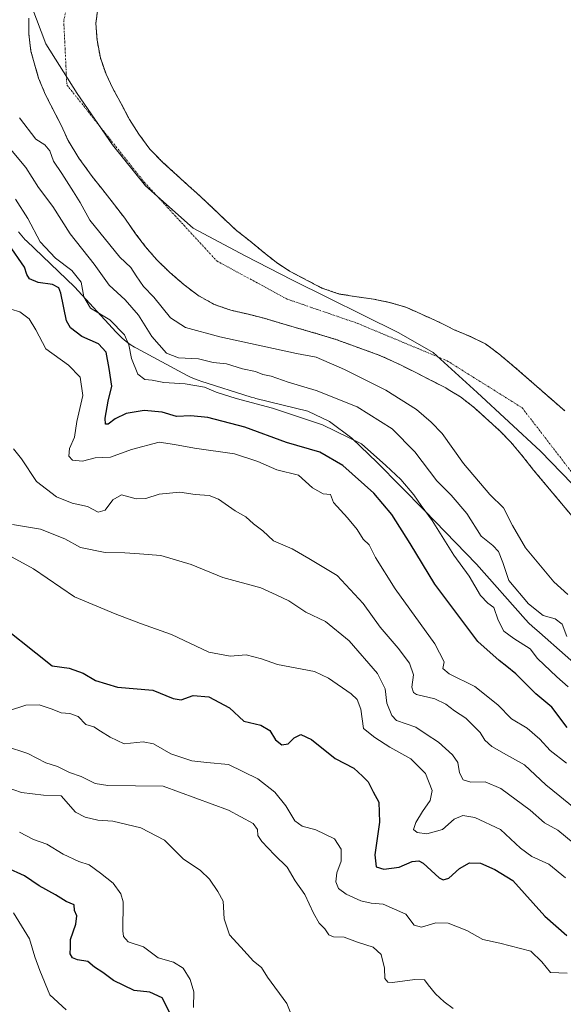
# Model space of a CAD drawing. Units: metres. Extents: x 627830 to 631283, y 4734243 to 4736620.
# Drawn here: x 630931 to 631106, y 4734882 to 4735198 of the extents above; entities that cross this region are included whole.
import ezdxf

# ---------------------------------------------------------------- set-up
doc = ezdxf.new("R2010")
doc.units = ezdxf.units.M
doc.header["$MEASUREMENT"] = 0
doc.linetypes.add('TRAZO_Y_PUNTO', pattern=[1, 0.5, -0.25, 0, -0.25])
doc.linetypes.add('TRAZOS', pattern=[0.75, 0.5, -0.25])
for name, color, linetype, lineweight in [('Arbolado forestal', 92, 'TRAZOS', 0), ('Arbolado forestal CxS', 92, 'Continuous', 0), ('Corriente natural Cxs', 5, 'Continuous', 13), ('Corriente natural eje', 5, 'TRAZO_Y_PUNTO', 0), ('Corriente natural superficial', 5, 'Continuous', 13), ('Curva de nivel maestra', 36, 'Continuous', 30), ('Curva de nivel normal', 36, 'Continuous', 0), ('Entidad de ámbito territorial', 19, 'Continuous', 0), ('Entidad de ámbito territorial CxS', 92, 'Continuous', 0), ('Espacio natural protegido', 2, 'Continuous', 13), ('Espacio natural protegido CxS', 2, 'Continuous', 0), ('Suelo desnudo', 252, 'Continuous', 0), ('Suelo desnudo CxS', 43, 'Continuous', 0)]:
    doc.layers.add(name, color=color, linetype=linetype, lineweight=lineweight)

# ---------------------------------------------------------------- blocks, each defined once
blk = doc.blocks.new('*U151')
at = {"layer": 'Arbolado forestal CxS', "color": 92, "linetype": 'Continuous', "lineweight": 0}
blk.add_polyline3d([(630934.31, 4735197.97, 456.35), (630934.32, 4735192.85, 456.35), (630935.01, 4735187.39, 456.46), (630937.45, 4735178.79, 456.78), (630939.68, 4735173.42, 456.6), (630944.68, 4735163.67, 456.61), (630946.91, 4735158.77, 456.67), (630950.4, 4735153.11, 457.23), (630954.58, 4735147.27, 457.35), (630958.04, 4735142.94, 456.98), (630961.8, 4735138.11, 456.66), (630965.06, 4735133.83, 456.61), (630968.56, 4735128.86, 456.43), (630971.76, 4735124.68, 456.47), (630975.27, 4735120.55, 456.93), (630979.38, 4735116.57, 456.63), (630984.11, 4735112.47, 456.4), (630988.48, 4735109.12, 456.33), (630993.77, 4735106.17, 456.33), (630999.07, 4735104.33, 456.13), (631004.75, 4735103.02, 455.96), (631009.74, 4735101.76, 455.77), (631015.73, 4735099.97, 455.68), (631027.08, 4735096.7, 455.69), (631032.75, 4735094.96, 455.7), (631037.58, 4735093.18, 455.79), (631046.82, 4735089.85, 455.67), (631053.21, 4735086.88, 455.69), (631058.13, 4735084.47, 455.62), (631062.68, 4735082.12, 455.64), (631068.02, 4735079.38, 455.55), (631069.32, 4735078.59, 455.56), (631072.67, 4735076.55, 455.57), (631077.15, 4735073.04, 455.67), (631085.25, 4735065.66, 455.66), (631088.83, 4735062, 455.6), (631092.55, 4735057.55, 455.49), (631096.12, 4735053.05, 455.49), (631112.92, 4735032.95, 455.66)], dxfattribs=at)
blk = doc.blocks.new('*U153')
at = {"layer": 'Arbolado forestal CxS', "color": 92, "linetype": 'Continuous', "lineweight": 0}
blk.add_polyline3d([(631106.12, 4735072.04, 456), (631089.79, 4735086.32, 456.13), (631084.95, 4735090.37, 455.99), (631080.68, 4735093.56, 455.81), (631075.91, 4735095.86, 455.76), (631070.67, 4735098.07, 455.8), (631068.67, 4735099.06, 455.75), (631065.8, 4735100.48, 455.71), (631060.2, 4735103.06, 455.67), (631055.53, 4735105.15, 455.73), (631049.97, 4735106.84, 455.73), (631044.81, 4735107.88, 455.47), (631039.49, 4735108.66, 455.49), (631033.9, 4735109.5, 455.56), (631028.24, 4735111.45, 455.66), (631017.93, 4735116.86, 455.6), (631013.6, 4735119.69, 455.6), (631009.64, 4735122.88, 455.64), (631005.27, 4735126.49, 455.99), (631000.84, 4735129.95, 456.14), (630997.1, 4735133.45, 456.26), (630993.41, 4735137, 456.27), (630989.21, 4735140.93, 456.3), (630985.31, 4735144.44, 456.37), (630977.31, 4735151.76, 456.79), (630973.16, 4735155.96, 457.23), (630969.6, 4735160.83, 457.68), (630966.57, 4735165.48, 457.93), (630964.01, 4735170.38, 457.76), (630961.25, 4735175.45, 457.25), (630959.06, 4735180.03, 456.93), (630957.26, 4735185.24, 456.71), (630956.2, 4735190.96, 456.5), (630955.82, 4735196.41, 456.48), (630956.5, 4735201.78, 456.6)], dxfattribs=at)
blk = doc.blocks.new('*U158')
at = {"layer": 'Suelo desnudo CxS', "color": 43, "linetype": 'Continuous', "lineweight": 0}
for points in [[(630956.5, 4735201.78, 456.6), (630955.82, 4735196.41, 456.48), (630956.2, 4735190.96, 456.5), (630957.26, 4735185.24, 456.71), (630959.06, 4735180.03, 456.93), (630961.25, 4735175.45, 457.25), (630964.01, 4735170.38, 457.76), (630966.57, 4735165.48, 457.93), (630969.6, 4735160.83, 457.68), (630973.16, 4735155.96, 457.23), (630977.31, 4735151.76, 456.79), (630985.31, 4735144.44, 456.37), (630989.21, 4735140.93, 456.3), (630993.41, 4735137, 456.27), (630997.1, 4735133.45, 456.26), (631000.84, 4735129.95, 456.14), (631005.27, 4735126.49, 455.99), (631009.64, 4735122.88, 455.64), (631013.6, 4735119.69, 455.6), (631017.93, 4735116.86, 455.6), (631028.24, 4735111.45, 455.66), (631033.9, 4735109.5, 455.56), (631039.49, 4735108.66, 455.49), (631044.81, 4735107.88, 455.47), (631049.97, 4735106.84, 455.73), (631055.53, 4735105.15, 455.73), (631060.2, 4735103.06, 455.67), (631065.8, 4735100.48, 455.71), (631068.67, 4735099.06, 455.75), (631070.67, 4735098.07, 455.8), (631075.91, 4735095.86, 455.76), (631080.68, 4735093.56, 455.81), (631084.95, 4735090.37, 455.99), (631089.79, 4735086.32, 456.13), (631106.12, 4735072.04, 456)], [(631112.92, 4735032.95, 455.66), (631096.12, 4735053.05, 455.49), (631092.55, 4735057.55, 455.49), (631088.83, 4735062, 455.6), (631085.25, 4735065.66, 455.66), (631077.15, 4735073.04, 455.67), (631072.67, 4735076.55, 455.57), (631069.32, 4735078.59, 455.56), (631068.02, 4735079.38, 455.55), (631062.68, 4735082.12, 455.64), (631058.13, 4735084.47, 455.62), (631053.21, 4735086.88, 455.69), (631046.82, 4735089.85, 455.67), (631037.58, 4735093.18, 455.79), (631032.75, 4735094.96, 455.7), (631027.08, 4735096.7, 455.69), (631015.73, 4735099.97, 455.68), (631009.74, 4735101.76, 455.77), (631004.75, 4735103.02, 455.96), (630999.07, 4735104.33, 456.13), (630993.77, 4735106.17, 456.33), (630988.48, 4735109.12, 456.33), (630984.11, 4735112.47, 456.4), (630979.38, 4735116.57, 456.63), (630975.27, 4735120.55, 456.93), (630971.76, 4735124.68, 456.47), (630968.56, 4735128.86, 456.43), (630965.06, 4735133.83, 456.61), (630961.8, 4735138.11, 456.66), (630958.04, 4735142.94, 456.98), (630954.58, 4735147.27, 457.35), (630950.4, 4735153.11, 457.23), (630946.91, 4735158.77, 456.67), (630944.68, 4735163.67, 456.61), (630939.68, 4735173.42, 456.6), (630937.45, 4735178.79, 456.78), (630935.01, 4735187.39, 456.46), (630934.32, 4735192.85, 456.35), (630934.31, 4735197.97, 456.35)]]:
    blk.add_polyline3d(points, dxfattribs=at)
blk = doc.blocks.new('*U165')
at = {"layer": 'Curva de nivel normal', "color": 36, "linetype": 'Continuous', "lineweight": 0}
blk.add_polyline3d([(630928.51, 4735104.66, 480), (630931.44, 4735103.77, 480), (630934.47, 4735101.58, 480), (630936.57, 4735098.07, 480), (630939.78, 4735091.94, 480), (630946.99, 4735086.71, 480), (630950.82, 4735082.9, 480), (630951.6, 4735076.93, 480), (630949.66, 4735068.64, 480), (630948.96, 4735063.64, 480), (630947.36, 4735059.92, 480), (630947.17, 4735057.49, 480), (630948.35, 4735056.24, 480), (630951.48, 4735055.96, 480), (630955.54, 4735056.97, 480), (630960.46, 4735057.18, 480), (630967.2, 4735059.64, 480), (630976.14, 4735062, 480), (630981.04, 4735061.24, 480), (630987.42, 4735060.06, 480), (631000.25, 4735058.26, 480), (631007.74, 4735055.81, 480), (631013.79, 4735053.17, 480), (631020.73, 4735051.47, 480), (631025.28, 4735047.31, 480), (631028.64, 4735045.38, 480), (631031.02, 4735045.26, 480), (631032.03, 4735042.6, 480), (631036.5, 4735037.74, 480), (631039.58, 4735033.97, 480), (631041.48, 4735030.94, 480), (631043.39, 4735029.12, 480), (631045.4, 4735024.97, 480), (631051.72, 4735014.97, 480), (631064.46, 4734997.31, 480), (631067.47, 4734991.54, 480), (631067.04, 4734989.35, 480), (631069.03, 4734987.72, 480), (631077.32, 4734983.63, 480), (631084.67, 4734977.74, 480), (631089.03, 4734973.22, 480), (631094.02, 4734970.26, 480), (631098.13, 4734966.7, 480), (631101.48, 4734963.06, 480), (631106.62, 4734959.08, 480)], dxfattribs=at)
blk = doc.blocks.new('*U169')
at = {"layer": 'Curva de nivel normal', "color": 36, "linetype": 'Continuous', "lineweight": 0}
blk.add_polyline3d([(631107.17, 4734983.54, 470), (631103.55, 4734986.71, 470), (631097.4, 4734992.64, 470), (631094.98, 4734995.76, 470), (631089.75, 4734999.05, 470), (631086.56, 4735001.33, 470), (631084.71, 4735004.91, 470), (631083.4, 4735008.92, 470), (631081.45, 4735010.4, 470), (631079.13, 4735012.81, 470), (631075.42, 4735019.06, 470), (631070.6, 4735025.78, 470), (631063.61, 4735036.85, 470), (631060.04, 4735041.66, 470), (631057.75, 4735045.06, 470), (631053.54, 4735050.03, 470), (631048.74, 4735054.51, 470), (631040.95, 4735061.51, 470), (631028.44, 4735067.56, 470), (631012.4, 4735072.94, 470), (631000.74, 4735075.98, 470), (630994.41, 4735078.01, 470), (630990.68, 4735079.66, 470), (630984.46, 4735080.72, 470), (630977.58, 4735081.15, 470), (630973.9, 4735081.87, 470), (630971.47, 4735082.15, 470), (630969.31, 4735083.8, 470), (630967.21, 4735088.82, 470), (630966.37, 4735093.25, 470), (630964.95, 4735096.44, 470), (630960.33, 4735101.25, 470), (630954.04, 4735105.04, 470), (630952, 4735108.58, 470), (630951.07, 4735113.31, 470), (630948.16, 4735117.07, 470), (630942.87, 4735121.05, 470), (630937.95, 4735126.29, 470), (630933.96, 4735133.71, 470), (630930.06, 4735139.9, 470)], dxfattribs=at)
blk = doc.blocks.new('*U171')
at = {"layer": 'Curva de nivel normal', "color": 36, "linetype": 'Continuous', "lineweight": 0}
blk.add_polyline3d([(630946.34, 4734879.96, 530), (630941.09, 4734884.67, 530), (630937.82, 4734892.55, 530), (630936.3, 4734896.92, 530), (630934.57, 4734902.64, 530), (630929.37, 4734910.99, 530)], dxfattribs=at)

msp = doc.modelspace()

# ---------------------------------------------------------------- linework, layer by layer
at = {"layer": 'Arbolado forestal', "color": 92, "linetype": 'TRAZOS', "lineweight": 0}
for points in [[(631106.12, 4735072.04, 456), (631089.79, 4735086.32, 456.13), (631084.95, 4735090.37, 455.99), (631080.68, 4735093.56, 455.81), (631075.91, 4735095.86, 455.76), (631070.67, 4735098.07, 455.8), (631068.67, 4735099.06, 455.75), (631065.8, 4735100.48, 455.71), (631060.2, 4735103.06, 455.67), (631055.53, 4735105.15, 455.73), (631049.97, 4735106.84, 455.73), (631044.81, 4735107.88, 455.47), (631039.49, 4735108.66, 455.49), (631033.9, 4735109.5, 455.56), (631028.24, 4735111.45, 455.66), (631017.93, 4735116.86, 455.6), (631013.6, 4735119.69, 455.6), (631009.64, 4735122.88, 455.64), (631005.27, 4735126.49, 455.99), (631000.84, 4735129.95, 456.14), (630997.1, 4735133.45, 456.26), (630993.41, 4735137, 456.27), (630989.21, 4735140.93, 456.3), (630985.31, 4735144.44, 456.37), (630977.31, 4735151.76, 456.79), (630973.16, 4735155.96, 457.23), (630969.6, 4735160.83, 457.68), (630966.57, 4735165.48, 457.93), (630964.01, 4735170.38, 457.76), (630961.25, 4735175.45, 457.25), (630959.06, 4735180.03, 456.93), (630957.26, 4735185.24, 456.71), (630956.2, 4735190.96, 456.5), (630955.82, 4735196.41, 456.48), (630956.5, 4735201.78, 456.6)], [(630934.31, 4735197.97, 456.35), (630934.32, 4735192.85, 456.35), (630935.01, 4735187.39, 456.46), (630937.45, 4735178.79, 456.78), (630939.68, 4735173.42, 456.6), (630944.68, 4735163.67, 456.61), (630946.91, 4735158.77, 456.67), (630950.4, 4735153.11, 457.23), (630954.58, 4735147.27, 457.35), (630958.04, 4735142.94, 456.98), (630961.8, 4735138.11, 456.66), (630965.06, 4735133.83, 456.61), (630968.56, 4735128.86, 456.43), (630971.76, 4735124.68, 456.47), (630975.27, 4735120.55, 456.93), (630979.38, 4735116.57, 456.63), (630984.11, 4735112.47, 456.4), (630988.48, 4735109.12, 456.33), (630993.77, 4735106.17, 456.33), (630999.07, 4735104.33, 456.13), (631004.75, 4735103.02, 455.96), (631009.74, 4735101.76, 455.77), (631015.73, 4735099.97, 455.68), (631027.08, 4735096.7, 455.69), (631032.75, 4735094.96, 455.7), (631037.58, 4735093.18, 455.79), (631046.82, 4735089.85, 455.67), (631053.21, 4735086.88, 455.69), (631058.13, 4735084.47, 455.62), (631062.68, 4735082.12, 455.64), (631068.02, 4735079.38, 455.55), (631069.32, 4735078.59, 455.56), (631072.67, 4735076.55, 455.57), (631077.15, 4735073.04, 455.67), (631085.25, 4735065.66, 455.66), (631088.83, 4735062, 455.6), (631092.55, 4735057.55, 455.49), (631096.12, 4735053.05, 455.49), (631112.92, 4735032.95, 455.66)]]:
    msp.add_polyline3d(points, dxfattribs=at)
at = {"layer": 'Corriente natural Cxs', "color": 5, "linetype": 'Continuous', "lineweight": 13}
for points in [[(630956.5, 4735201.78, 456.6), (630955.82, 4735196.41, 456.48), (630956.2, 4735190.96, 456.5), (630957.26, 4735185.24, 456.71), (630959.06, 4735180.03, 456.93), (630961.25, 4735175.45, 457.25), (630964.01, 4735170.38, 457.76), (630966.57, 4735165.48, 457.93), (630969.6, 4735160.83, 457.68), (630973.16, 4735155.96, 457.23), (630977.31, 4735151.76, 456.79), (630985.31, 4735144.44, 456.37), (630989.21, 4735140.93, 456.3), (630993.41, 4735137, 456.27), (630997.1, 4735133.45, 456.26), (631000.84, 4735129.95, 456.14), (631005.27, 4735126.49, 455.99), (631009.64, 4735122.88, 455.64), (631013.6, 4735119.69, 455.6), (631017.93, 4735116.86, 455.6), (631028.24, 4735111.45, 455.66), (631033.9, 4735109.5, 455.56), (631039.49, 4735108.66, 455.49), (631044.81, 4735107.88, 455.47), (631049.97, 4735106.84, 455.73), (631055.53, 4735105.15, 455.73), (631060.2, 4735103.06, 455.67), (631065.8, 4735100.48, 455.71), (631068.67, 4735099.06, 455.75), (631070.67, 4735098.07, 455.8), (631075.91, 4735095.86, 455.76), (631080.68, 4735093.56, 455.81), (631084.95, 4735090.37, 455.99), (631089.79, 4735086.32, 456.13), (631106.12, 4735072.04, 456)], [(631112.92, 4735032.95, 455.66), (631096.12, 4735053.05, 455.49), (631092.55, 4735057.55, 455.49), (631088.83, 4735062, 455.6), (631085.25, 4735065.66, 455.66), (631077.15, 4735073.04, 455.67), (631072.67, 4735076.55, 455.57), (631069.32, 4735078.59, 455.56), (631068.02, 4735079.38, 455.55), (631062.68, 4735082.12, 455.64), (631058.13, 4735084.47, 455.62), (631053.21, 4735086.88, 455.69), (631046.82, 4735089.85, 455.67), (631037.58, 4735093.18, 455.79), (631032.75, 4735094.96, 455.7), (631027.08, 4735096.7, 455.69), (631015.73, 4735099.97, 455.68), (631009.74, 4735101.76, 455.77), (631004.75, 4735103.02, 455.96), (630999.07, 4735104.33, 456.13), (630993.77, 4735106.17, 456.33), (630988.48, 4735109.12, 456.33), (630984.11, 4735112.47, 456.4), (630979.38, 4735116.57, 456.63), (630975.27, 4735120.55, 456.93), (630971.76, 4735124.68, 456.47), (630968.56, 4735128.86, 456.43), (630965.06, 4735133.83, 456.61), (630961.8, 4735138.11, 456.66), (630958.04, 4735142.94, 456.98), (630954.58, 4735147.27, 457.35), (630950.4, 4735153.11, 457.23), (630946.91, 4735158.77, 456.67), (630944.68, 4735163.67, 456.61), (630939.68, 4735173.42, 456.6), (630937.45, 4735178.79, 456.78), (630935.01, 4735187.39, 456.46), (630934.32, 4735192.85, 456.35), (630934.31, 4735197.97, 456.35)]]:
    msp.add_polyline3d(points, dxfattribs=at)
at = {"layer": 'Corriente natural eje', "color": 5, "linetype": 'TRAZO_Y_PUNTO', "lineweight": 0}
msp.add_polyline3d([(630949.12, 4735213.38, 456.36), (630945.52, 4735197.18, 456.3), (630946.5, 4735176.64, 456.33), (630971.37, 4735145.32, 456.77), (630994.59, 4735120.13, 456.26), (631017.08, 4735107.9, 455.71), (631039.81, 4735100.08, 455.42), (631068.41, 4735088.09, 455.44), (631092.43, 4735073.05, 455.47), (631121.77, 4735034.89, 455.61), (631156.47, 4735004.32, 455.03), (631185.32, 4734986.47, 454.6), (631200.47, 4734981.33, 454.4), (631241.56, 4734966.61, 454.52), (631263.8, 4734955.11, 454.73), (631270.33, 4734950.72, 454.79)], dxfattribs=at)
at = {"layer": 'Corriente natural superficial', "color": 5, "linetype": 'Continuous', "lineweight": 13}
for points in [[(630956.5, 4735201.78, 456.6), (630955.82, 4735196.41, 456.48), (630956.2, 4735190.96, 456.5), (630957.26, 4735185.24, 456.71), (630959.06, 4735180.03, 456.93), (630961.25, 4735175.45, 457.25), (630964.01, 4735170.38, 457.76), (630966.57, 4735165.48, 457.93), (630969.6, 4735160.83, 457.68), (630973.16, 4735155.96, 457.23), (630977.31, 4735151.76, 456.79), (630985.31, 4735144.44, 456.37), (630989.21, 4735140.93, 456.3), (630993.41, 4735137, 456.27), (630997.1, 4735133.45, 456.26), (631000.84, 4735129.95, 456.14), (631005.27, 4735126.49, 455.99), (631009.64, 4735122.88, 455.64), (631013.6, 4735119.69, 455.6), (631017.93, 4735116.86, 455.6), (631028.24, 4735111.45, 455.66), (631033.9, 4735109.5, 455.56), (631039.49, 4735108.66, 455.49), (631044.81, 4735107.88, 455.47), (631049.97, 4735106.84, 455.73), (631055.53, 4735105.15, 455.73), (631060.2, 4735103.06, 455.67), (631065.8, 4735100.48, 455.71), (631068.67, 4735099.06, 455.75), (631070.67, 4735098.07, 455.8), (631075.91, 4735095.86, 455.76), (631080.68, 4735093.56, 455.81), (631084.95, 4735090.37, 455.99), (631089.79, 4735086.32, 456.13), (631106.12, 4735072.04, 456)], [(631112.92, 4735032.95, 455.66), (631096.12, 4735053.05, 455.49), (631092.55, 4735057.55, 455.49), (631088.83, 4735062, 455.6), (631085.25, 4735065.66, 455.66), (631077.15, 4735073.04, 455.67), (631072.67, 4735076.55, 455.57), (631069.32, 4735078.59, 455.56), (631068.02, 4735079.38, 455.55), (631062.68, 4735082.12, 455.64), (631058.13, 4735084.47, 455.62), (631053.21, 4735086.88, 455.69), (631046.82, 4735089.85, 455.67), (631037.58, 4735093.18, 455.79), (631032.75, 4735094.96, 455.7), (631027.08, 4735096.7, 455.69), (631015.73, 4735099.97, 455.68), (631009.74, 4735101.76, 455.77), (631004.75, 4735103.02, 455.96), (630999.07, 4735104.33, 456.13), (630993.77, 4735106.17, 456.33), (630988.48, 4735109.12, 456.33), (630984.11, 4735112.47, 456.4), (630979.38, 4735116.57, 456.63), (630975.27, 4735120.55, 456.93), (630971.76, 4735124.68, 456.47), (630968.56, 4735128.86, 456.43), (630965.06, 4735133.83, 456.61), (630961.8, 4735138.11, 456.66), (630958.04, 4735142.94, 456.98), (630954.58, 4735147.27, 457.35), (630950.4, 4735153.11, 457.23), (630946.91, 4735158.77, 456.67), (630944.68, 4735163.67, 456.61), (630939.68, 4735173.42, 456.6), (630937.45, 4735178.79, 456.78), (630935.01, 4735187.39, 456.46), (630934.32, 4735192.85, 456.35), (630934.31, 4735197.97, 456.35)]]:
    msp.add_polyline3d(points, dxfattribs=at)
at = {"layer": 'Curva de nivel maestra', "color": 36, "linetype": 'Continuous', "lineweight": 30}
for points in [[(631106.89, 4734970.52, 475), (631101.92, 4734977, 475), (631096.8, 4734981.23, 475), (631090.43, 4734987.66, 475), (631087.56, 4734990.04, 475), (631085.07, 4734991.98, 475), (631078.2, 4734998.11, 475), (631064.42, 4735016.44, 475), (631056.6, 4735029.47, 475), (631050.73, 4735038.8, 475), (631044.91, 4735045.66, 475), (631034.96, 4735054.53, 475), (631027.6, 4735058.77, 475), (631016.94, 4735061.87, 475), (631003.52, 4735066.82, 475), (630991.7, 4735069.89, 475), (630986.21, 4735070.45, 475), (630981.69, 4735070.28, 475), (630977.1, 4735071.58, 475), (630971.32, 4735072.21, 475), (630965.52, 4735071.15, 475), (630962.04, 4735069.52, 475), (630959.75, 4735067.81, 475), (630958.93, 4735067.79, 475), (630958.8, 4735069.74, 475), (630959.8, 4735075.17, 475), (630960.88, 4735079.98, 475), (630960.07, 4735085.63, 475), (630959.09, 4735090.91, 475), (630956.68, 4735093.58, 475), (630951.36, 4735095.91, 475), (630947.7, 4735098.68, 475), (630946.36, 4735100.96, 475), (630944.55, 4735109.83, 475), (630943.95, 4735111.47, 475), (630941.94, 4735112.61, 475), (630937.27, 4735113.17, 475), (630934.56, 4735114.44, 475), (630933.71, 4735115.81, 475), (630932.92, 4735118.12, 475), (630927.95, 4735125.38, 475)], [(630926.58, 4735002.31, 500), (630936.57, 4734994.48, 500), (630941.76, 4734990.25, 500), (630947.23, 4734989.47, 500), (630951.71, 4734987.95, 500), (630955.71, 4734985.51, 500), (630962.71, 4734983.43, 500), (630974.07, 4734982.46, 500), (630980.62, 4734979.83, 500), (630983.2, 4734979.38, 500), (630987.01, 4734980.79, 500), (630992, 4734980.29, 500), (630998.62, 4734976.76, 500), (631003.29, 4734972.51, 500), (631008.66, 4734971.23, 500), (631011.53, 4734969.5, 500), (631013.43, 4734966.53, 500), (631015.4, 4734964.89, 500), (631017.4, 4734965.22, 500), (631019.4, 4734967.12, 500), (631021.46, 4734968.18, 500), (631024.92, 4734966.63, 500), (631032.52, 4734960.48, 500), (631038.48, 4734957.39, 500), (631041.32, 4734954.83, 500), (631043.14, 4734953, 500), (631044.66, 4734949.85, 500), (631046.49, 4734946.55, 500), (631046.7, 4734940.06, 500), (631045.22, 4734929.59, 500), (631045.61, 4734925.8, 500), (631048.07, 4734925.02, 500), (631053.08, 4734925.7, 500), (631057.24, 4734927.44, 500), (631059.38, 4734927.69, 500), (631060.72, 4734926.96, 500), (631065.89, 4734922.26, 500), (631067.1, 4734921.57, 500), (631068.94, 4734922.18, 500), (631072.34, 4734925.27, 500), (631075.52, 4734927.08, 500), (631079.15, 4734926.94, 500), (631083.67, 4734924.96, 500), (631089.46, 4734921.35, 500), (631099.67, 4734909.91, 500), (631106.72, 4734903.71, 500)], [(630980.71, 4734876.59, 525), (630977.07, 4734883.71, 525), (630973.11, 4734885.63, 525), (630968.07, 4734886.16, 525), (630961.49, 4734889.34, 525), (630958.04, 4734891.85, 525), (630955.38, 4734893.62, 525), (630953.19, 4734895.46, 525), (630949.92, 4734895.97, 525), (630948.33, 4734896.61, 525), (630947.62, 4734897.88, 525), (630947.7, 4734900.01, 525), (630947.68, 4734902.48, 525), (630949.41, 4734907.38, 525), (630949.67, 4734910.05, 525), (630948.96, 4734911.75, 525), (630948.85, 4734913.56, 525), (630946.29, 4734914.7, 525), (630942.85, 4734916.77, 525), (630937.66, 4734919.65, 525), (630932.98, 4734922.86, 525), (630927.27, 4734925.42, 525)]]:
    msp.add_polyline3d(points, dxfattribs=at)
at = {"layer": 'Curva de nivel normal', "color": 36, "linetype": 'Continuous', "lineweight": 0}
for points in [[(630931.38, 4735166.07, 460), (630936.6, 4735159.18, 460), (630939.45, 4735157.38, 460), (630941.1, 4735155.41, 460), (630942.26, 4735152.18, 460), (630944.95, 4735148.19, 460), (630948.59, 4735142.29, 460), (630950.81, 4735138.88, 460), (630953.87, 4735133.24, 460), (630963.51, 4735121.32, 460), (630967.07, 4735118.04, 460), (630968.72, 4735115.35, 460), (630971.08, 4735111.97, 460), (630974.41, 4735108.47, 460), (630979.69, 4735101.87, 460), (630984.53, 4735098.75, 460), (630995.5, 4735095.83, 460), (631020.16, 4735090.4, 460), (631026.4, 4735089.24, 460), (631035.51, 4735085.26, 460), (631048.72, 4735078.65, 460), (631058.63, 4735072.44, 460), (631063.24, 4735068.43, 460), (631066.81, 4735064.79, 460), (631073.6, 4735055.2, 460), (631082.12, 4735045.25, 460), (631086.5, 4735040.97, 460), (631089.38, 4735035.31, 460), (631093.5, 4735028.14, 460), (631102.65, 4735017.22, 460), (631107.12, 4735013.16, 460)], [(630927.88, 4735156.6, 465), (630933.38, 4735150.08, 465), (630937.44, 4735143.68, 465), (630942.06, 4735137.63, 465), (630947.56, 4735128.8, 465), (630955.23, 4735119.14, 465), (630960.12, 4735112.36, 465), (630965.15, 4735107.66, 465), (630969.44, 4735102.73, 465), (630973.79, 4735095.91, 465), (630978.47, 4735090.53, 465), (630982.32, 4735089.09, 465), (630988.73, 4735088.7, 465), (630993.4, 4735087.59, 465), (630997.68, 4735087.08, 465), (631002.84, 4735085.58, 465), (631006.99, 4735084.67, 465), (631009.31, 4735083.73, 465), (631011.97, 4735083.15, 465), (631017.45, 4735081.27, 465), (631026.45, 4735078.62, 465), (631039.61, 4735073.31, 465), (631050.83, 4735066.29, 465), (631058, 4735058.9, 465), (631065.06, 4735049.63, 465), (631069.68, 4735045, 465), (631074.75, 4735039.12, 465), (631079.32, 4735031.82, 465), (631083, 4735028.86, 465), (631084.87, 4735026.91, 465), (631086.21, 4735023.4, 465), (631088.2, 4735017.64, 465), (631094.53, 4735010.18, 465), (631099.18, 4735006.43, 465), (631102.99, 4735005.34, 465), (631105.3, 4735003.59, 465), (631106.75, 4734999.64, 465)], [(631108.59, 4734945.17, 485), (631104.53, 4734948.44, 485), (631100.04, 4734952.04, 485), (631093.24, 4734958.51, 485), (631087.44, 4734961.7, 485), (631082.78, 4734964.33, 485), (631080.54, 4734966.45, 485), (631078.95, 4734968.86, 485), (631074.38, 4734973.42, 485), (631070.73, 4734975.82, 485), (631067.98, 4734978.01, 485), (631064.49, 4734979.62, 485), (631058.63, 4734981.09, 485), (631057.58, 4734981.71, 485), (631057.12, 4734983.46, 485), (631057.65, 4734987.4, 485), (631056.29, 4734991.07, 485), (631052.66, 4734995.9, 485), (631046.89, 4735002.64, 485), (631041.51, 4735010.24, 485), (631033.12, 4735019.24, 485), (631024.03, 4735024.74, 485), (631018.71, 4735027.8, 485), (631012.71, 4735030.33, 485), (631009.38, 4735033.51, 485), (631006.3, 4735035.78, 485), (631003.88, 4735038.02, 485), (631000.46, 4735040.03, 485), (630995.1, 4735043.68, 485), (630992.08, 4735044.87, 485), (630987.62, 4735045.18, 485), (630982.73, 4735045.98, 485), (630976.08, 4735045.37, 485), (630971.78, 4735043.91, 485), (630968.74, 4735043.8, 485), (630964.07, 4735045.08, 485), (630961.29, 4735043.48, 485), (630958.84, 4735040.24, 485), (630956.54, 4735039.56, 485), (630953.1, 4735041.34, 485), (630948.24, 4735042.48, 485), (630943.23, 4735044.47, 485), (630936.8, 4735049.37, 485), (630931.98, 4735056.64, 485), (630929.42, 4735059.88, 485)], [(630929.04, 4735035.61, 490), (630938.09, 4735034.12, 490), (630945.91, 4735031, 490), (630950.87, 4735028.19, 490), (630958.8, 4735026.56, 490), (630965.07, 4735026.49, 490), (630969.83, 4735026.16, 490), (630976.67, 4735025.64, 490), (630986.4, 4735022.76, 490), (630996.52, 4735018.59, 490), (631008.65, 4735015.23, 490), (631013.63, 4735013.06, 490), (631017.65, 4735011.07, 490), (631023.07, 4735007.52, 490), (631029.46, 4735004.44, 490), (631037.04, 4734998.27, 490), (631046.07, 4734987.84, 490), (631048.59, 4734982.83, 490), (631049.06, 4734978.31, 490), (631050.69, 4734974.33, 490), (631052.22, 4734972.72, 490), (631058.39, 4734970.61, 490), (631061.73, 4734968.38, 490), (631065.65, 4734965.78, 490), (631070.15, 4734961.75, 490), (631071.78, 4734959.22, 490), (631072.4, 4734955.94, 490), (631073.55, 4734953.67, 490), (631076.01, 4734952.9, 490), (631080.62, 4734953.03, 490), (631085.65, 4734950.89, 490), (631095.01, 4734943.91, 490), (631099.64, 4734939.88, 490), (631103.87, 4734937.55, 490), (631108.78, 4734933.43, 490)], [(630927.78, 4735025.71, 495), (630935.77, 4735021.34, 495), (630949.01, 4735012.42, 495), (630962.03, 4735006.94, 495), (630970.15, 4735003.82, 495), (630980.09, 4735000.3, 495), (630992, 4734994.6, 495), (630998.88, 4734993.39, 495), (631004.02, 4734993.75, 495), (631008.95, 4734992.46, 495), (631013.98, 4734990.7, 495), (631025.85, 4734988.42, 495), (631030.41, 4734986.28, 495), (631037.68, 4734981.26, 495), (631039.56, 4734979.43, 495), (631040.74, 4734976.31, 495), (631041.62, 4734970.19, 495), (631045.28, 4734967.28, 495), (631050.06, 4734964.17, 495), (631056.8, 4734960.43, 495), (631061.45, 4734955.72, 495), (631063.63, 4734950.3, 495), (631063.01, 4734947.03, 495), (631060.47, 4734943.57, 495), (631058.35, 4734939.96, 495), (631057.67, 4734937.79, 495), (631058.79, 4734936.76, 495), (631061.92, 4734936.35, 495), (631066.96, 4734937.81, 495), (631070.63, 4734941.05, 495), (631073.39, 4734942.27, 495), (631077.27, 4734941.64, 495), (631085.54, 4734937.78, 495), (631091.91, 4734931.82, 495), (631095.55, 4734929.13, 495), (631100.99, 4734926.59, 495), (631106.32, 4734922.3, 495)], [(631106.87, 4734891.72, 505), (631101.57, 4734891.88, 505), (631098.76, 4734895.34, 505), (631095.18, 4734898.76, 505), (631085.34, 4734901.25, 505), (631079.86, 4734902.43, 505), (631074.76, 4734905.34, 505), (631068.73, 4734907.72, 505), (631064.82, 4734907.81, 505), (631060.17, 4734906.46, 505), (631057.8, 4734907.07, 505), (631055.17, 4734910.62, 505), (631047.86, 4734913.82, 505), (631044.06, 4734914.11, 505), (631040.79, 4734914.87, 505), (631036.07, 4734917.06, 505), (631033.59, 4734918.85, 505), (631032.73, 4734920.93, 505), (631033.08, 4734923.83, 505), (631034.39, 4734927.64, 505), (631034.41, 4734931.49, 505), (631032.34, 4734934.79, 505), (631026.35, 4734937.64, 505), (631021.89, 4734938.8, 505), (631019.62, 4734940.5, 505), (631016.66, 4734945.34, 505), (631013.19, 4734949.75, 505), (631007.74, 4734954.03, 505), (630998.31, 4734958.64, 505), (630991.34, 4734959.25, 505), (630986.56, 4734959.8, 505), (630979.84, 4734962.08, 505), (630974.33, 4734965.23, 505), (630970.94, 4734965.84, 505), (630964.87, 4734965.29, 505), (630960.42, 4734967.38, 505), (630957.3, 4734969.3, 505), (630955.19, 4734970.7, 505), (630952.62, 4734971.43, 505), (630950.16, 4734973.98, 505), (630947.42, 4734974.97, 505), (630944.69, 4734975.18, 505), (630941.78, 4734976.4, 505), (630937.6, 4734977.71, 505), (630933.37, 4734977.61, 505), (630927.81, 4734975.78, 505)], [(630926.8, 4734964.5, 510), (630934, 4734962.11, 510), (630939.74, 4734959.12, 510), (630943.54, 4734958.01, 510), (630947.31, 4734956.08, 510), (630951.13, 4734954.72, 510), (630955.61, 4734952.52, 510), (630959.67, 4734951.82, 510), (630977.4, 4734951.7, 510), (630998.34, 4734943.97, 510), (631006.21, 4734939.67, 510), (631007.6, 4734937.81, 510), (631007.73, 4734935.86, 510), (631009, 4734933.88, 510), (631013.02, 4734929.59, 510), (631017.18, 4734925.64, 510), (631019.68, 4734921.26, 510), (631022.77, 4734916.94, 510), (631025.59, 4734910.92, 510), (631027.43, 4734907.74, 510), (631029.25, 4734905.93, 510), (631030.53, 4734903.96, 510), (631031.95, 4734903.31, 510), (631035.44, 4734903.26, 510), (631039.66, 4734901.65, 510), (631044.71, 4734900.04, 510), (631047.28, 4734897.62, 510), (631048.37, 4734893.24, 510), (631048.44, 4734889.92, 510), (631049.43, 4734888.78, 510), (631050.86, 4734888.66, 510), (631058.07, 4734889.67, 510), (631061.15, 4734889.52, 510), (631062.29, 4734887.88, 510), (631064.65, 4734885, 510), (631067.44, 4734882.44, 510), (631070.37, 4734880.33, 510)], [(630927.07, 4734951.29, 515), (630931.96, 4734949.6, 515), (630939.07, 4734948.73, 515), (630944.69, 4734948.52, 515), (630949.26, 4734943.37, 515), (630952.35, 4734941.73, 515), (630956.44, 4734940.72, 515), (630961.21, 4734940.38, 515), (630970.25, 4734938.25, 515), (630977.84, 4734934.29, 515), (630983.83, 4734928.4, 515), (630989.32, 4734924.56, 515), (630992.26, 4734921.84, 515), (630994.94, 4734917.91, 515), (630996.63, 4734914.78, 515), (630996.89, 4734909.05, 515), (630998.64, 4734903.96, 515), (631002.29, 4734900.05, 515), (631006.3, 4734895.54, 515), (631008.92, 4734893.5, 515), (631010.82, 4734890.39, 515), (631016.98, 4734881.99, 515), (631020.56, 4734873.2, 515)], [(630931.38, 4734936.85, 520), (630935.82, 4734934.6, 520), (630940.11, 4734933.05, 520), (630945.35, 4734929.84, 520), (630950.34, 4734927.48, 520), (630953.62, 4734926.44, 520), (630957.34, 4734923.71, 520), (630961.38, 4734920.56, 520), (630963.8, 4734917.1, 520), (630964.51, 4734914.54, 520), (630964.5, 4734905.28, 520), (630964.66, 4734903.4, 520), (630966.18, 4734901.73, 520), (630971.1, 4734900.17, 520), (630975.83, 4734896.62, 520), (630980.74, 4734895.24, 520), (630983.81, 4734893.28, 520), (630986.08, 4734889.67, 520), (630987.2, 4734885.64, 520), (630987.08, 4734880.66, 520)]]:
    msp.add_polyline3d(points, dxfattribs=at)
at = {"layer": 'Entidad de ámbito territorial', "color": 19, "linetype": 'Continuous', "lineweight": 0}
msp.add_polyline3d([(631115.23, 4735041.66, 455.78), (631098.3, 4735059.11, 455.54), (631077.99, 4735077.91, 455.54), (631063.96, 4735090.8, 455.44), (631052.94, 4735097.1, 455.39), (631018.86, 4735113.92, 455.57), (631003.7, 4735121.79, 456.06), (630986.95, 4735130.6, 456.3), (630971.74, 4735144.19, 456.71), (630961.14, 4735157.39, 457.86), (630949.86, 4735173.85, 456.35), (630939.75, 4735189.75, 456.31), (630935.32, 4735201.61, 456.34)], dxfattribs=at)
at = {"layer": 'Entidad de ámbito territorial CxS', "color": 92, "linetype": 'Continuous', "lineweight": 0}
for points in [[(631115.23, 4735041.66, 455.78), (631098.3, 4735059.11, 455.54), (631077.99, 4735077.91, 455.54), (631063.96, 4735090.8, 455.44), (631052.94, 4735097.1, 455.39), (631018.86, 4735113.92, 455.57), (631003.7, 4735121.79, 456.06), (630986.95, 4735130.6, 456.3), (630971.74, 4735144.19, 456.71), (630961.14, 4735157.39, 457.86), (630949.86, 4735173.85, 456.35), (630939.75, 4735189.75, 456.31), (630935.32, 4735201.61, 456.34)], [(631115.23, 4735041.66, 455.78), (631098.3, 4735059.11, 455.54), (631077.99, 4735077.91, 455.54), (631063.96, 4735090.8, 455.44), (631052.94, 4735097.1, 455.39), (631018.86, 4735113.92, 455.57), (631003.7, 4735121.79, 456.06), (630986.95, 4735130.6, 456.3), (630971.74, 4735144.19, 456.71), (630961.14, 4735157.38, 457.86), (630949.86, 4735173.85, 456.35), (630939.75, 4735189.75, 456.31), (630935.32, 4735201.61, 456.34)]]:
    msp.add_polyline3d(points, dxfattribs=at)
at = {"layer": 'Espacio natural protegido', "color": 2, "linetype": 'Continuous', "lineweight": 13}
msp.add_polyline3d([(631114.43, 4734986.38, 465.92), (631097.98, 4735000.91, 467.53), (631095.7, 4735002.93, 467.12), (631094.58, 4735003.99, 466.95), (631093.55, 4735005.07, 466.81), (631077.78, 4735022.85, 467.91), (631061.12, 4735040.13, 469.87), (631045.97, 4735055.43, 470.48), (631037.85, 4735063.24, 469.98), (631030.68, 4735068.66, 468.75), (631023.75, 4735071.97, 468.36), (631007.11, 4735076.06, 468.66), (631006.59, 4735076.19, 468.65), (631005.55, 4735076.49, 468.63), (630989.45, 4735081.57, 468.97), (630988.93, 4735081.74, 468.98), (630987.4, 4735082.31, 469.01), (630985.91, 4735082.99, 468.86), (630985.1, 4735083.4, 468.63), (630968.85, 4735092.16, 468.17), (630968.21, 4735092.52, 468.5), (630966.82, 4735093.38, 469.26), (630965.49, 4735094.33, 469.89), (630964.23, 4735095.37, 470.39), (630963.03, 4735096.49, 470.78), (630962.29, 4735097.27, 470.97), (630948.99, 4735111.78, 471.59), (630933.55, 4735126.61, 471.76), (630933.19, 4735126.96, 471.88), (630932.07, 4735128.15, 472.24), (630931.04, 4735129.42, 472.4)], dxfattribs=at)
at = {"layer": 'Espacio natural protegido CxS', "color": 2, "linetype": 'Continuous', "lineweight": 0}
for points in [[(631114.43, 4734986.38, 465.92), (631097.98, 4735000.91, 467.53), (631095.7, 4735002.93, 467.12), (631094.58, 4735003.99, 466.95), (631093.55, 4735005.07, 466.81), (631077.78, 4735022.85, 467.91), (631061.12, 4735040.13, 469.87), (631045.97, 4735055.43, 470.48), (631037.85, 4735063.24, 469.98), (631030.68, 4735068.66, 468.75), (631023.75, 4735071.97, 468.36), (631007.11, 4735076.06, 468.66), (631006.59, 4735076.19, 468.65), (631005.55, 4735076.49, 468.63), (630989.45, 4735081.57, 468.97), (630988.93, 4735081.74, 468.98), (630987.4, 4735082.31, 469.01), (630985.91, 4735082.99, 468.86), (630985.1, 4735083.4, 468.63), (630968.85, 4735092.16, 468.17), (630968.21, 4735092.52, 468.5), (630966.82, 4735093.38, 469.26), (630965.49, 4735094.33, 469.89), (630964.23, 4735095.37, 470.39), (630963.03, 4735096.49, 470.78), (630962.29, 4735097.27, 470.97), (630948.99, 4735111.78, 471.59), (630933.55, 4735126.61, 471.76), (630933.19, 4735126.96, 471.88), (630932.07, 4735128.15, 472.24), (630931.04, 4735129.42, 472.4)], [(631114.43, 4734986.38, 465.92), (631097.98, 4735000.91, 467.53), (631095.7, 4735002.93, 467.12), (631094.58, 4735003.98, 466.95), (631093.55, 4735005.07, 466.81), (631077.78, 4735022.85, 467.91), (631061.12, 4735040.13, 469.87), (631045.97, 4735055.43, 470.48), (631037.85, 4735063.24, 469.98), (631030.68, 4735068.66, 468.75), (631023.75, 4735071.97, 468.36), (631007.11, 4735076.06, 468.66), (631006.59, 4735076.19, 468.65), (631005.55, 4735076.49, 468.63), (630989.45, 4735081.57, 468.97), (630988.93, 4735081.74, 468.98), (630987.4, 4735082.31, 469.01), (630985.91, 4735082.99, 468.86), (630985.1, 4735083.4, 468.63), (630968.85, 4735092.16, 468.17), (630968.21, 4735092.52, 468.5), (630966.82, 4735093.38, 469.26), (630965.49, 4735094.33, 469.89), (630964.23, 4735095.37, 470.39), (630963.03, 4735096.49, 470.78), (630962.29, 4735097.27, 470.97), (630948.99, 4735111.78, 471.59), (630933.55, 4735126.61, 471.76), (630933.19, 4735126.96, 471.88), (630932.07, 4735128.15, 472.24), (630931.04, 4735129.42, 472.4)]]:
    msp.add_polyline3d(points, dxfattribs=at)
at = {"layer": 'Suelo desnudo', "color": 252, "linetype": 'Continuous', "lineweight": 0}
for points in [[(631106.12, 4735072.04, 456), (631089.79, 4735086.32, 456.13), (631084.95, 4735090.37, 455.99), (631080.68, 4735093.56, 455.81), (631075.91, 4735095.86, 455.76), (631070.67, 4735098.07, 455.8), (631068.67, 4735099.06, 455.75), (631065.8, 4735100.48, 455.71), (631060.2, 4735103.06, 455.67), (631055.53, 4735105.15, 455.73), (631049.97, 4735106.84, 455.73), (631044.81, 4735107.88, 455.47), (631039.49, 4735108.66, 455.49), (631033.9, 4735109.5, 455.56), (631028.24, 4735111.45, 455.66), (631017.93, 4735116.86, 455.6), (631013.6, 4735119.69, 455.6), (631009.64, 4735122.88, 455.64), (631005.27, 4735126.49, 455.99), (631000.84, 4735129.95, 456.14), (630997.1, 4735133.45, 456.26), (630993.41, 4735137, 456.27), (630989.21, 4735140.93, 456.3), (630985.31, 4735144.44, 456.37), (630977.31, 4735151.76, 456.79), (630973.16, 4735155.96, 457.23), (630969.6, 4735160.83, 457.68), (630966.57, 4735165.48, 457.93), (630964.01, 4735170.38, 457.76), (630961.25, 4735175.45, 457.25), (630959.06, 4735180.03, 456.93), (630957.26, 4735185.24, 456.71), (630956.2, 4735190.96, 456.5), (630955.82, 4735196.41, 456.48), (630956.5, 4735201.78, 456.6)], [(630934.31, 4735197.97, 456.35), (630934.32, 4735192.85, 456.35), (630935.01, 4735187.39, 456.46), (630937.45, 4735178.79, 456.78), (630939.68, 4735173.42, 456.6), (630944.68, 4735163.67, 456.61), (630946.91, 4735158.77, 456.67), (630950.4, 4735153.11, 457.23), (630954.58, 4735147.27, 457.35), (630958.04, 4735142.94, 456.98), (630961.8, 4735138.11, 456.66), (630965.06, 4735133.83, 456.61), (630968.56, 4735128.86, 456.43), (630971.76, 4735124.68, 456.47), (630975.27, 4735120.55, 456.93), (630979.38, 4735116.57, 456.63), (630984.11, 4735112.47, 456.4), (630988.48, 4735109.12, 456.33), (630993.77, 4735106.17, 456.33), (630999.07, 4735104.33, 456.13), (631004.75, 4735103.02, 455.96), (631009.74, 4735101.76, 455.77), (631015.73, 4735099.97, 455.68), (631027.08, 4735096.7, 455.69), (631032.75, 4735094.96, 455.7), (631037.58, 4735093.18, 455.79), (631046.82, 4735089.85, 455.67), (631053.21, 4735086.88, 455.69), (631058.13, 4735084.47, 455.62), (631062.68, 4735082.12, 455.64), (631068.02, 4735079.38, 455.55), (631069.32, 4735078.59, 455.56), (631072.67, 4735076.55, 455.57), (631077.15, 4735073.04, 455.67), (631085.25, 4735065.66, 455.66), (631088.83, 4735062, 455.6), (631092.55, 4735057.55, 455.49), (631096.12, 4735053.05, 455.49), (631112.92, 4735032.95, 455.66)]]:
    msp.add_polyline3d(points, dxfattribs=at)

# ---------------------------------------------------------------- block references
at = {"layer": 'Arbolado forestal CxS', "color": 92, "linetype": 'Continuous', "lineweight": 0}
for name in ['*U153', '*U151']:
    msp.add_blockref(name, (0, 0), dxfattribs=at)
at = {"layer": 'Curva de nivel normal', "color": 36, "linetype": 'Continuous', "lineweight": 0}
for name in ['*U165', '*U169', '*U171']:
    msp.add_blockref(name, (0, 0), dxfattribs=at)
at = {"layer": 'Suelo desnudo CxS', "color": 43, "linetype": 'Continuous', "lineweight": 0}
msp.add_blockref('*U158', (0, 0), dxfattribs=at)

doc.saveas('drawing.dxf')
